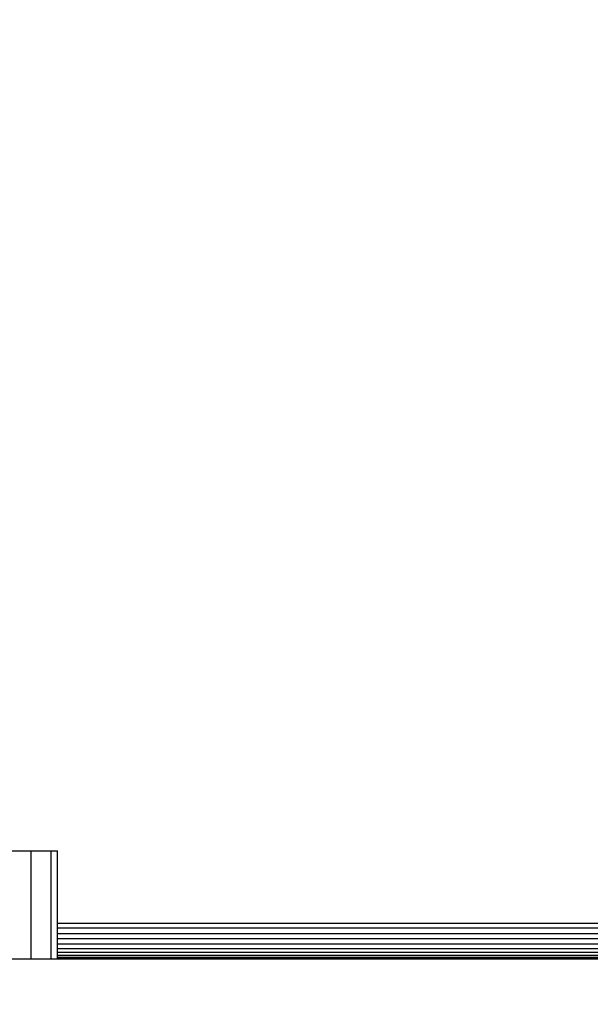
# Model space of a CAD drawing. Units: millimetres. Extents: x -6237 to 2675, y -4132 to 6622.
# Drawn here: x -1971 to -1907, y -1548 to -1439 of the extents above; entities that cross this region are included whole.
import ezdxf

# ---------------------------------------------------------------- set-up
doc = ezdxf.new("R2010")
doc.units = ezdxf.units.MM
doc.layers.add('Strefa bezpieczna', color=8, linetype='Continuous')
doc.dimstyles.get("Standard").update_dxf_attribs({"dimtxt": 180, "dimasz": 180, "dimexe": 0.18, "dimexo": 0.0625, "dimgap": 200, "dimtad": 0, "dimtih": 1, "dimtoh": 1, "dimlfac": 0.001, "dimzin": 0, "dimdsep": 46, "dimtxsty": 'Standard', "dimcen": 0.09, "dimse1": 1, "dimse2": 1, "dimadec": 0, "dimazin": 0, "dimtfac": 1, "dimtdec": 4, "dimtofl": 0, "dimtmove": 0, "dimatfit": 3, "dimfxl": 1, "dimtolj": 1, "dimtzin": 0, "dimarcsym": 0})

# ---------------------------------------------------------------- blocks, each defined once
blk = doc.blocks.new('*D10')
at = {"layer": 'Defpoints', "color": 0}
for p in [(107.27, 5034.85), (-5998.44, -4132.02), (166.43, -4132.02)]:
    blk.add_point(p, dxfattribs=at)
at = {"layer": 'Strefa bezpieczna', "color": 0, "lineweight": -2}
for p, q in [((-5998.44, 4854.85), (-5998.44, 741.41)), ((-5998.44, -3952.02), (-5998.44, 161.41))]:
    blk.add_line(p, q, dxfattribs=at)
at = {"layer": 'Strefa bezpieczna', "color": 0}
for points in [[(-5968.44, 4854.85), (-6028.44, 4854.85), (-5998.44, 5034.85)], [(-6028.44, -3952.02), (-5968.44, -3952.02), (-5998.44, -4132.02)]]:
    blk.add_solid(points, dxfattribs=at)
at = {"layer": 'Strefa bezpieczna', "color": 0, "insert": (-5998.44, 451.41), "char_height": 180, "attachment_point": 5}
blk.add_mtext('\\A1;9.17', dxfattribs=at)
blk = doc.blocks.new('*D11')
at = {"layer": 'Defpoints', "color": 0}
for p in [(631.63, 3034.65), (-4953.7, -2632.31), (-33.43, -2632.31)]:
    blk.add_point(p, dxfattribs=at)
at = {"layer": 'Strefa bezpieczna', "color": 0, "lineweight": -2}
for p, q in [((-4953.7, 2854.65), (-4953.7, 491.17)), ((-4953.7, -2452.31), (-4953.7, -88.83))]:
    blk.add_line(p, q, dxfattribs=at)
at = {"layer": 'Strefa bezpieczna', "color": 0}
for points in [[(-4923.7, 2854.65), (-4983.7, 2854.65), (-4953.7, 3034.65)], [(-4983.7, -2452.31), (-4923.7, -2452.31), (-4953.7, -2632.31)]]:
    blk.add_solid(points, dxfattribs=at)
at = {"layer": 'Strefa bezpieczna', "color": 0, "insert": (-4953.7, 201.17), "char_height": 180, "attachment_point": 5}
blk.add_mtext('\\A1;5.67', dxfattribs=at)

msp = doc.modelspace()

# ---------------------------------------------------------------- linework, layer by layer
for p, q in [((-1972.965, -1531.313), (-1969.362, -1531.313)), ((-1969.362, -1531.313), (-1967.164, -1531.313)), ((-1969.362, -1543.313), (-1969.362, -1531.313)), ((-1967.164, -1531.313), (-1966.425, -1531.313)), ((-1967.164, -1531.313), (-1967.164, -1543.313)), ((-1966.425, -1539.313), (-1966.425, -1531.313)), ((-1966.425, -1539.313), (-1486.425, -1539.313)), ((-1966.425, -1539.892), (-1966.425, -1539.313)), ((-1486.425, -1539.892), (-1966.425, -1539.892)), ((-1966.425, -1540.488), (-1966.425, -1539.892)), ((-1966.425, -1540.488), (-1486.425, -1540.488)), ((-1966.425, -1541.078), (-1966.425, -1540.488)), ((-1486.425, -1541.078), (-1966.425, -1541.078)), ((-1966.425, -1541.637), (-1966.425, -1541.078)), ((-1486.425, -1541.637), (-1966.425, -1541.637)), ((-1966.425, -1542.141), (-1966.425, -1541.637)), ((-1966.425, -1542.141), (-1486.425, -1542.141)), ((-1966.425, -1542.568), (-1966.425, -1542.141)), ((-1486.425, -1542.568), (-1966.425, -1542.568)), ((-1966.425, -1542.902), (-1966.425, -1542.568)), ((-1969.362, -1543.313), (-1972.965, -1543.313)), ((-1967.164, -1543.313), (-1969.362, -1543.313)), ((-1966.425, -1543.313), (-1967.164, -1543.313)), ((-1486.425, -1542.902), (-1966.425, -1542.902)), ((-1966.425, -1543.136), (-1966.425, -1542.902)), ((-1486.425, -1543.136), (-1966.425, -1543.136)), ((-1726.425, -1543.193), (-1966.425, -1543.136)), ((-1966.425, -1543.164), (-1966.425, -1543.136)), ((-1791.251, -1543.208), (-1966.425, -1543.164)), ((-1966.425, -1543.249), (-1966.425, -1543.164)), ((-1966.425, -1543.249), (-1791.251, -1543.208)), ((-1966.425, -1543.285), (-1726.425, -1543.224)), ((-1966.425, -1543.313), (-1966.425, -1543.249)), ((-1486.425, -1543.313), (-1966.425, -1543.313))]:
    msp.add_line(p, q)

# ---------------------------------------------------------------- dimensions: what is measured, and where the dimension line sits
at = {"layer": 'Strefa bezpieczna'}
for base, p1, p2, picture, middle in [((-5998.439, -4132.023), (107.266, 5034.853), (166.426, -4132.023), '*D10', (-5998.439, 451.415)), ((-4953.704, -2632.313), (631.632, 3034.65), (-33.425, -2632.313), '*D11', (-4953.704, 201.169))]:
    dim = msp.add_linear_dim(base=base, p1=p1, p2=p2, angle=90, dimstyle='Standard', override={"dimlfac": 0.001}, dxfattribs=at)
    dim.commit()
    dim.dimension.update_dxf_attribs({"geometry": picture, "text_midpoint": middle})

doc.saveas('drawing.dxf')
